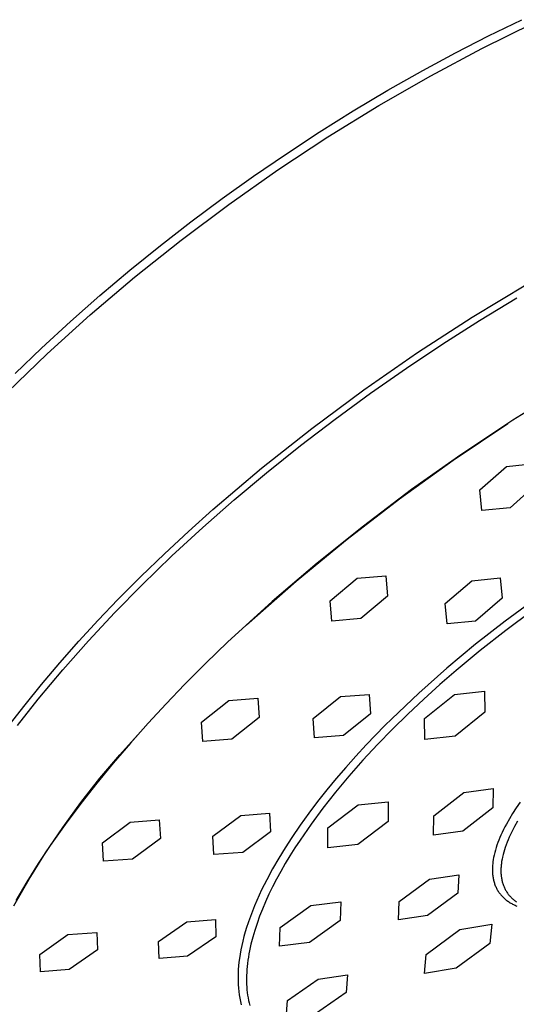
# Model space of a CAD drawing. Units: millimetres. Extents: x -227 to 168, y -708 to 732.
# Drawn here: x -142 to -111, y -291 to -229 of the extents above; entities that cross this region are included whole.
import ezdxf

# ---------------------------------------------------------------- set-up
doc = ezdxf.new("R2010")
doc.units = ezdxf.units.MM
doc.header["$MEASUREMENT"] = 0
doc.layers.add('Default', color=7, linetype='Continuous', true_color=0x000000)

msp = doc.modelspace()

# ---------------------------------------------------------------- linework, layer by layer
at = {"layer": 'Default', "color": 7, "true_color": 0xffffff}
for p, q in [((-113.012, -231.174), (-109.752, -229.571)), ((-112.597, -230.382), (-110.506, -229.366)), ((-114.664, -231.444), (-112.597, -230.382)), ((-116.71, -232.548), (-114.664, -231.444)), ((-116.219, -232.883), (-113.012, -231.174)), ((-119.481, -234.754), (-116.219, -232.883)), ((-118.911, -233.797), (-116.71, -232.548)), ((-121.086, -235.092), (-118.911, -233.797)), ((-122.684, -236.725), (-119.481, -234.754)), ((-123.233, -236.433), (-121.086, -235.092)), ((-125.351, -237.818), (-123.233, -236.433)), ((-125.826, -238.793), (-122.684, -236.725)), ((-127.356, -239.187), (-125.351, -237.818)), ((-128.904, -240.954), (-125.826, -238.793)), ((-129.333, -240.594), (-127.356, -239.187)), ((-131.282, -242.041), (-129.333, -240.594)), ((-131.905, -243.196), (-128.904, -240.954)), ((-133.202, -243.526), (-131.282, -242.041)), ((-134.836, -245.528), (-131.905, -243.196)), ((-135.122, -245.076), (-133.202, -243.526)), ((-137.008, -246.666), (-135.122, -245.076)), ((-137.614, -247.885), (-134.836, -245.528)), ((-113.629, -248.036), (-110.135, -245.931)), ((-138.86, -248.298), (-137.008, -246.666)), ((-113.154, -248.236), (-110.807, -246.813)), ((-140.673, -249.971), (-138.86, -248.298)), ((-140.314, -250.331), (-137.614, -247.885)), ((-117.053, -250.253), (-113.629, -248.036)), ((-115.47, -249.71), (-113.154, -248.236)), ((-142.333, -251.574), (-140.673, -249.971)), ((-117.754, -251.234), (-115.47, -249.71)), ((-142.81, -252.747), (-140.314, -250.331)), ((-120.415, -252.583), (-117.053, -250.253)), ((-120.004, -252.805), (-117.754, -251.234)), ((-123.7, -255.019), (-120.415, -252.583)), ((-107.729, -252.438), (-111.062, -254.502)), ((-122.22, -254.424), (-120.004, -252.805)), ((-124.399, -256.091), (-122.22, -254.424)), ((-111.062, -254.502), (-114.33, -256.667)), ((-126.845, -257.51), (-123.7, -255.019)), ((-114.818, -257.007), (-111.369, -254.702)), ((-126.542, -257.806), (-124.399, -256.091)), ((-118.188, -259.425), (-114.818, -257.007)), ((-114.33, -256.667), (-117.426, -258.855)), ((-129.905, -260.105), (-126.845, -257.51)), ((-113.129, -258.876), (-111.468, -257.396)), ((-111.468, -257.396), (-109.696, -257.207)), ((-128.561, -259.497), (-126.542, -257.806)), ((-117.426, -258.855), (-120.455, -261.136)), ((-109.58, -258.505), (-111.235, -259.987)), ((-121.476, -261.953), (-118.188, -259.425)), ((-113.012, -260.168), (-113.129, -258.876)), ((-130.541, -261.233), (-128.561, -259.497)), ((-111.235, -259.987), (-113.012, -260.168)), ((-131.438, -261.475), (-129.905, -260.105)), ((-132.479, -263.015), (-130.541, -261.233)), ((-120.455, -261.136), (-123.353, -263.459)), ((-132.946, -262.874), (-131.438, -261.475)), ((-124.679, -264.589), (-121.476, -261.953)), ((-134.427, -264.301), (-132.946, -262.874)), ((-134.374, -264.844), (-132.479, -263.015)), ((-123.353, -263.459), (-126.176, -265.872)), ((-135.879, -265.757), (-134.427, -264.301)), ((-122.537, -265.84), (-120.845, -264.417)), ((-120.845, -264.417), (-119.043, -264.258)), ((-119.043, -264.258), (-118.93, -265.528)), ((-113.633, -264.566), (-111.853, -264.394)), ((-111.853, -264.394), (-111.741, -265.669)), ((-136.073, -266.569), (-134.374, -264.844)), ((-127.792, -267.329), (-124.679, -264.589)), ((-115.307, -266.005), (-113.633, -264.566)), ((-118.93, -265.528), (-120.621, -266.948)), ((-137.118, -267.051), (-135.879, -265.757)), ((-126.176, -265.872), (-128.978, -268.431)), ((-122.426, -267.1), (-122.537, -265.84)), ((-115.197, -267.271), (-115.307, -266.005)), ((-111.741, -265.669), (-113.411, -267.108)), ((-109.656, -265.717), (-111.55, -267.107)), ((-137.728, -268.337), (-136.073, -266.569)), ((-109.847, -266.463), (-111.511, -267.696)), ((-138.332, -268.369), (-137.118, -267.051)), ((-120.621, -266.948), (-122.426, -267.1)), ((-113.411, -267.108), (-115.197, -267.271)), ((-111.55, -267.107), (-113.401, -268.555)), ((-111.511, -267.696), (-113.108, -268.947)), ((-139.519, -269.711), (-138.332, -268.369)), ((-139.334, -270.15), (-137.728, -268.337)), ((-128.978, -268.431), (-130.345, -269.747)), ((-113.401, -268.555), (-115.206, -270.058)), ((-113.108, -268.947), (-114.629, -270.205)), ((-140.677, -271.078), (-139.519, -269.711)), ((-130.345, -269.747), (-131.686, -271.09)), ((-140.884, -272.01), (-139.334, -270.15)), ((-115.206, -270.058), (-116.964, -271.616)), ((-114.629, -270.205), (-115.651, -271.09)), ((-141.705, -272.348), (-140.677, -271.078)), ((-131.686, -271.09), (-132.842, -272.29)), ((-115.651, -271.09), (-116.66, -272)), ((-121.9, -271.844), (-120.094, -271.7)), ((-120.094, -271.7), (-119.998, -272.93)), ((-116.964, -271.616), (-118.673, -273.228)), ((-116.604, -273.224), (-114.733, -271.717)), ((-114.733, -271.717), (-112.843, -271.509)), ((-112.843, -271.509), (-112.826, -272.808)), ((-142.703, -273.641), (-141.705, -272.348)), ((-142.177, -273.661), (-140.884, -272.01)), ((-132.842, -272.29), (-133.976, -273.511)), ((-130.631, -273.438), (-128.908, -272.077)), ((-128.908, -272.077), (-127.089, -271.937)), ((-127.089, -271.937), (-126.991, -273.161)), ((-123.612, -273.212), (-121.9, -271.844)), ((-116.66, -272), (-117.652, -272.932)), ((-119.998, -272.93), (-121.712, -274.29)), ((-117.652, -272.932), (-118.623, -273.884)), ((-112.826, -272.808), (-114.694, -274.313)), ((-133.976, -273.511), (-135.087, -274.754)), ((-130.536, -274.651), (-130.631, -273.438)), ((-126.991, -273.161), (-128.715, -274.514)), ((-123.52, -274.429), (-123.612, -273.212)), ((-119.099, -273.651), (-120.272, -274.864)), ((-118.673, -273.228), (-119.099, -273.651)), ((-116.583, -274.522), (-116.604, -273.224)), ((-135.753, -275.484), (-134.457, -274.048)), ((-121.712, -274.29), (-123.52, -274.429)), ((-118.623, -273.884), (-119.569, -274.852)), ((-135.087, -274.754), (-136.172, -276.019)), ((-128.715, -274.514), (-130.536, -274.651)), ((-120.272, -274.864), (-120.924, -275.57)), ((-119.569, -274.852), (-120.483, -275.835)), ((-114.694, -274.313), (-116.583, -274.522)), ((-136.998, -276.964), (-135.753, -275.484)), ((-136.172, -276.019), (-137.205, -277.275)), ((-120.924, -275.57), (-121.563, -276.287)), ((-120.483, -275.835), (-121.363, -276.829)), ((-121.563, -276.287), (-122.165, -276.987)), ((-137.205, -277.275), (-138.208, -278.554)), ((-138.192, -278.487), (-136.998, -276.964)), ((-122.165, -276.987), (-122.753, -277.699)), ((-121.363, -276.829), (-122.202, -277.83)), ((-122.753, -277.699), (-123.327, -278.423)), ((-122.202, -277.83), (-122.996, -278.834)), ((-116.027, -279.322), (-114.145, -277.858)), ((-114.145, -277.858), (-112.293, -277.608)), ((-112.293, -277.608), (-112.324, -278.821)), ((-139.332, -280.049), (-138.192, -278.487)), ((-138.208, -278.554), (-139.181, -279.857)), ((-123.327, -278.423), (-123.885, -279.159)), ((-120.791, -278.639), (-118.894, -278.438)), ((-118.894, -278.438), (-118.901, -279.679)), ((-110.615, -278.472), (-110.852, -278.816)), ((-128.158, -279.299), (-126.344, -279.164)), ((-126.344, -279.164), (-126.278, -280.327)), ((-123.885, -279.159), (-124.425, -279.909)), ((-122.996, -278.834), (-123.742, -279.838)), ((-122.693, -280.083), (-120.791, -278.639)), ((-112.324, -278.821), (-114.203, -280.282)), ((-111.079, -279.167), (-111.281, -279.5)), ((-110.852, -278.816), (-111.079, -279.167)), ((-139.181, -279.857), (-140.119, -281.184)), ((-136.846, -281.011), (-135.097, -279.709)), ((-135.097, -279.709), (-133.273, -279.574)), ((-133.273, -279.574), (-133.2, -280.74)), ((-129.904, -280.598), (-128.158, -279.299)), ((-123.742, -279.838), (-124.434, -280.838)), ((-118.901, -279.679), (-120.8, -281.119)), ((-116.054, -280.534), (-116.027, -279.322)), ((-111.473, -279.839), (-111.564, -280.011)), ((-111.281, -279.5), (-111.473, -279.839)), ((-110.773, -279.659), (-110.964, -279.998)), ((-140.417, -281.651), (-139.332, -280.049)), ((-126.278, -280.327), (-128.029, -281.613)), ((-124.425, -279.909), (-124.947, -280.671)), ((-122.696, -281.322), (-122.693, -280.083)), ((-114.203, -280.282), (-116.054, -280.534)), ((-111.736, -280.361), (-111.817, -280.538)), ((-111.652, -280.185), (-111.736, -280.361)), ((-111.564, -280.011), (-111.652, -280.185)), ((-111.138, -280.332), (-111.217, -280.497)), ((-111.053, -280.165), (-111.138, -280.332)), ((-110.964, -279.998), (-111.053, -280.165)), ((-136.774, -282.168), (-136.846, -281.011)), ((-133.2, -280.74), (-134.952, -282.031)), ((-129.841, -281.75), (-129.904, -280.598)), ((-124.947, -280.671), (-125.367, -281.32)), ((-124.434, -280.838), (-124.758, -281.335)), ((-112.005, -280.999), (-112.061, -281.155)), ((-111.946, -280.844), (-112.005, -280.999)), ((-111.883, -280.69), (-111.946, -280.844)), ((-111.817, -280.538), (-111.883, -280.69)), ((-111.428, -280.983), (-111.488, -281.142)), ((-111.362, -280.823), (-111.428, -280.983)), ((-111.292, -280.661), (-111.362, -280.823)), ((-111.217, -280.497), (-111.292, -280.661)), ((-141.446, -283.288), (-140.417, -281.651)), ((-140.119, -281.184), (-140.874, -282.315)), ((-128.029, -281.613), (-129.841, -281.75)), ((-125.367, -281.32), (-125.772, -281.979)), ((-124.758, -281.335), (-125.069, -281.829)), ((-120.8, -281.119), (-122.696, -281.322)), ((-112.203, -281.631), (-112.242, -281.792)), ((-112.16, -281.471), (-112.203, -281.631)), ((-112.113, -281.312), (-112.16, -281.471)), ((-112.061, -281.155), (-112.113, -281.312)), ((-111.639, -281.607), (-111.679, -281.757)), ((-111.594, -281.454), (-111.639, -281.607)), ((-111.543, -281.299), (-111.594, -281.454)), ((-111.488, -281.142), (-111.543, -281.299)), ((-140.874, -282.315), (-141.6, -283.465)), ((-134.952, -282.031), (-136.774, -282.168)), ((-125.772, -281.979), (-126.158, -282.649)), ((-125.363, -282.32), (-125.643, -282.807)), ((-125.069, -281.829), (-125.363, -282.32)), ((-112.332, -282.34), (-112.338, -282.409)), ((-112.316, -282.202), (-112.332, -282.34)), ((-112.295, -282.065), (-112.316, -282.202)), ((-112.271, -281.928), (-112.295, -282.065)), ((-112.242, -281.792), (-112.271, -281.928)), ((-111.787, -282.335), (-111.795, -282.404)), ((-111.768, -282.194), (-111.787, -282.335)), ((-111.743, -282.051), (-111.768, -282.194)), ((-111.714, -281.905), (-111.743, -282.051)), ((-111.679, -281.757), (-111.714, -281.905)), ((-126.158, -282.649), (-126.525, -283.329)), ((-125.643, -282.807), (-125.906, -283.291)), ((-112.348, -282.616), (-112.349, -282.686)), ((-112.349, -282.686), (-112.349, -282.755)), ((-112.349, -282.755), (-112.347, -282.824)), ((-112.346, -282.547), (-112.348, -282.616)), ((-112.347, -282.824), (-112.343, -282.894)), ((-112.343, -282.478), (-112.346, -282.547)), ((-112.338, -282.409), (-112.343, -282.478)), ((-112.343, -282.894), (-112.339, -282.953)), ((-112.339, -282.953), (-112.333, -283.013)), ((-111.812, -282.674), (-111.813, -282.739)), ((-111.813, -282.739), (-111.813, -282.804)), ((-111.813, -282.804), (-111.812, -282.869)), ((-111.81, -282.607), (-111.812, -282.674)), ((-111.812, -282.869), (-111.809, -282.932)), ((-111.806, -282.54), (-111.81, -282.607)), ((-111.809, -282.932), (-111.805, -282.995)), ((-111.801, -282.472), (-111.806, -282.54)), ((-111.795, -282.404), (-111.801, -282.472)), ((-142.418, -284.961), (-141.446, -283.288)), ((-141.6, -283.465), (-142.293, -284.635)), ((-126.525, -283.329), (-126.848, -283.974)), ((-125.906, -283.291), (-126.153, -283.769)), ((-118.196, -284.705), (-116.297, -283.286)), ((-116.297, -283.286), (-114.461, -283.017)), ((-114.461, -283.017), (-114.525, -284.166)), ((-112.333, -283.013), (-112.327, -283.072)), ((-112.327, -283.072), (-112.319, -283.131)), ((-112.319, -283.131), (-112.309, -283.19)), ((-112.309, -283.19), (-112.299, -283.249)), ((-112.299, -283.249), (-112.287, -283.307)), ((-112.287, -283.307), (-112.274, -283.365)), ((-112.274, -283.365), (-112.26, -283.423)), ((-112.26, -283.423), (-112.244, -283.481)), ((-112.244, -283.481), (-112.227, -283.537)), ((-112.227, -283.537), (-112.208, -283.594)), ((-111.805, -282.995), (-111.8, -283.056)), ((-111.8, -283.056), (-111.793, -283.118)), ((-111.793, -283.118), (-111.786, -283.178)), ((-111.786, -283.178), (-111.776, -283.237)), ((-111.776, -283.237), (-111.766, -283.296)), ((-111.766, -283.296), (-111.755, -283.354)), ((-111.755, -283.354), (-111.742, -283.411)), ((-111.742, -283.411), (-111.728, -283.467)), ((-111.728, -283.467), (-111.712, -283.522)), ((-111.712, -283.522), (-111.696, -283.577)), ((-111.696, -283.577), (-111.678, -283.631)), ((-126.848, -283.974), (-127.001, -284.301)), ((-126.153, -283.769), (-126.384, -284.242)), ((-114.525, -284.166), (-116.421, -285.582)), ((-112.208, -283.594), (-112.188, -283.65)), ((-112.188, -283.65), (-112.166, -283.705)), ((-112.166, -283.705), (-112.143, -283.76)), ((-112.143, -283.76), (-112.118, -283.814)), ((-112.118, -283.814), (-112.094, -283.865)), ((-112.094, -283.865), (-112.068, -283.915)), ((-112.068, -283.915), (-112.04, -283.964)), ((-112.04, -283.964), (-112.011, -284.012)), ((-112.011, -284.012), (-111.981, -284.06)), ((-111.981, -284.06), (-111.95, -284.107)), ((-111.95, -284.107), (-111.917, -284.153)), ((-111.917, -284.153), (-111.884, -284.199)), ((-111.678, -283.631), (-111.659, -283.684)), ((-111.659, -283.684), (-111.639, -283.735)), ((-111.639, -283.735), (-111.618, -283.787)), ((-111.618, -283.787), (-111.595, -283.837)), ((-111.595, -283.837), (-111.571, -283.886)), ((-111.571, -283.886), (-111.546, -283.935)), ((-111.546, -283.935), (-111.52, -283.982)), ((-111.52, -283.982), (-111.493, -284.029)), ((-111.493, -284.029), (-111.465, -284.075)), ((-111.465, -284.075), (-111.436, -284.12)), ((-111.436, -284.12), (-111.405, -284.164)), ((-111.405, -284.164), (-111.374, -284.207)), ((-127.148, -284.63), (-127.29, -284.962)), ((-127.001, -284.301), (-127.148, -284.63)), ((-126.597, -284.709), (-126.794, -285.171)), ((-126.384, -284.242), (-126.597, -284.709)), ((-123.758, -284.939), (-121.877, -284.72)), ((-121.877, -284.72), (-121.919, -285.89)), ((-118.256, -285.852), (-118.196, -284.705)), ((-111.884, -284.199), (-111.849, -284.243)), ((-111.849, -284.243), (-111.813, -284.287)), ((-111.813, -284.287), (-111.776, -284.329)), ((-111.776, -284.329), (-111.737, -284.371)), ((-111.737, -284.371), (-111.698, -284.412)), ((-111.698, -284.412), (-111.658, -284.451)), ((-111.658, -284.451), (-111.617, -284.49)), ((-111.617, -284.49), (-111.575, -284.527)), ((-111.575, -284.527), (-111.529, -284.566)), ((-111.529, -284.566), (-111.483, -284.603)), ((-111.483, -284.603), (-111.435, -284.639)), ((-111.435, -284.639), (-111.387, -284.674)), ((-111.387, -284.674), (-111.338, -284.707)), ((-111.374, -284.207), (-111.341, -284.249)), ((-111.341, -284.249), (-111.307, -284.291)), ((-111.338, -284.707), (-111.288, -284.74)), ((-111.307, -284.291), (-111.273, -284.331)), ((-111.288, -284.74), (-111.237, -284.771)), ((-111.273, -284.331), (-111.237, -284.371)), ((-111.237, -284.371), (-111.2, -284.41)), ((-111.237, -284.771), (-111.186, -284.801)), ((-111.2, -284.41), (-111.162, -284.448)), ((-111.186, -284.801), (-111.134, -284.83)), ((-111.162, -284.448), (-111.123, -284.485)), ((-111.123, -284.485), (-111.084, -284.521)), ((-111.084, -284.521), (-111.043, -284.556)), ((-111.043, -284.556), (-111.001, -284.59)), ((-111.001, -284.59), (-110.958, -284.624)), ((-110.958, -284.624), (-110.915, -284.656)), ((-110.915, -284.656), (-110.87, -284.688)), ((-110.87, -284.688), (-110.825, -284.718)), ((-127.424, -285.296), (-127.552, -285.633)), ((-127.29, -284.962), (-127.424, -285.296)), ((-126.794, -285.171), (-126.973, -285.625)), ((-125.681, -286.329), (-123.758, -284.939)), ((-111.134, -284.83), (-111.081, -284.858)), ((-111.081, -284.858), (-111.028, -284.885)), ((-111.028, -284.885), (-110.974, -284.91)), ((-110.974, -284.91), (-110.92, -284.935)), ((-110.92, -284.935), (-110.866, -284.959)), ((-110.866, -284.959), (-110.811, -284.981)), ((-133.315, -287.203), (-131.543, -285.964)), ((-131.543, -285.964), (-129.74, -285.818)), ((-129.74, -285.818), (-129.715, -286.904)), ((-127.692, -286.032), (-127.786, -286.32)), ((-127.672, -285.973), (-127.692, -286.032)), ((-127.552, -285.633), (-127.672, -285.973)), ((-126.973, -285.625), (-127.135, -286.072)), ((-121.919, -285.89), (-123.839, -287.276)), ((-116.421, -285.582), (-118.256, -285.852)), ((-139.009, -286.777), (-137.194, -286.632)), ((-137.194, -286.632), (-137.152, -287.731)), ((-127.874, -286.61), (-127.956, -286.902)), ((-127.786, -286.32), (-127.874, -286.61)), ((-127.279, -286.512), (-127.405, -286.944)), ((-127.135, -286.072), (-127.279, -286.512)), ((-125.72, -287.497), (-125.681, -286.329)), ((-116.511, -288.015), (-114.394, -286.459)), ((-114.394, -286.459), (-112.39, -286.116)), ((-112.39, -286.116), (-112.504, -287.327)), ((-140.777, -288.026), (-139.009, -286.777)), ((-133.288, -288.282), (-133.315, -287.203)), ((-129.715, -286.904), (-131.492, -288.128)), ((-128.031, -287.196), (-128.092, -287.461)), ((-127.956, -286.902), (-128.031, -287.196)), ((-127.405, -286.944), (-127.514, -287.367)), ((-123.839, -287.276), (-125.72, -287.497)), ((-137.152, -287.731), (-138.925, -288.968)), ((-128.147, -287.728), (-128.196, -287.995)), ((-128.092, -287.461), (-128.147, -287.728)), ((-127.605, -287.782), (-127.643, -287.985)), ((-127.561, -287.576), (-127.605, -287.782)), ((-127.514, -287.367), (-127.561, -287.576)), ((-112.504, -287.327), (-114.616, -288.879)), ((-140.735, -289.119), (-140.777, -288.026)), ((-131.492, -288.128), (-133.288, -288.282)), ((-128.268, -288.498), (-128.292, -288.732)), ((-128.237, -288.265), (-128.268, -288.498)), ((-128.196, -287.995), (-128.237, -288.265)), ((-127.707, -288.386), (-127.733, -288.583)), ((-127.678, -288.187), (-127.707, -288.386)), ((-127.643, -287.985), (-127.678, -288.187)), ((-116.619, -289.224), (-116.511, -288.015)), ((-138.925, -288.968), (-140.735, -289.119)), ((-128.311, -288.967), (-128.323, -289.202)), ((-128.292, -288.732), (-128.311, -288.967)), ((-127.77, -288.969), (-127.782, -289.158)), ((-127.754, -288.777), (-127.77, -288.969)), ((-127.733, -288.583), (-127.754, -288.777)), ((-114.616, -288.879), (-116.619, -289.224)), ((-128.323, -289.202), (-128.328, -289.438)), ((-128.328, -289.438), (-128.326, -289.673)), ((-128.326, -289.673), (-128.317, -289.908)), ((-127.79, -289.344), (-127.793, -289.528)), ((-127.793, -289.528), (-127.793, -289.709)), ((-127.793, -289.709), (-127.787, -289.888)), ((-127.782, -289.158), (-127.79, -289.344)), ((-125.229, -290.914), (-123.299, -289.56)), ((-123.299, -289.56), (-121.45, -289.305)), ((-121.45, -289.305), (-121.533, -290.403)), ((-128.317, -289.908), (-128.3, -290.143)), ((-128.3, -290.143), (-128.278, -290.351)), ((-128.278, -290.351), (-128.249, -290.559)), ((-127.787, -289.888), (-127.778, -290.064)), ((-127.778, -290.064), (-127.764, -290.237)), ((-127.764, -290.237), (-127.746, -290.408)), ((-128.249, -290.559), (-128.213, -290.766)), ((-128.213, -290.766), (-128.193, -290.869)), ((-128.193, -290.869), (-128.17, -290.971)), ((-128.17, -290.971), (-128.146, -291.073)), ((-127.746, -290.408), (-127.724, -290.575)), ((-127.724, -290.575), (-127.697, -290.74)), ((-127.697, -290.74), (-127.667, -290.902)), ((-127.667, -290.902), (-127.632, -291.061)), ((-125.308, -292.011), (-125.229, -290.914)), ((-121.533, -290.403), (-123.46, -291.755)), ((-128.146, -291.073), (-128.12, -291.175)), ((-127.632, -291.061), (-127.594, -291.218))]:
    msp.add_line(p, q, dxfattribs=at)

doc.saveas('drawing.dxf')
